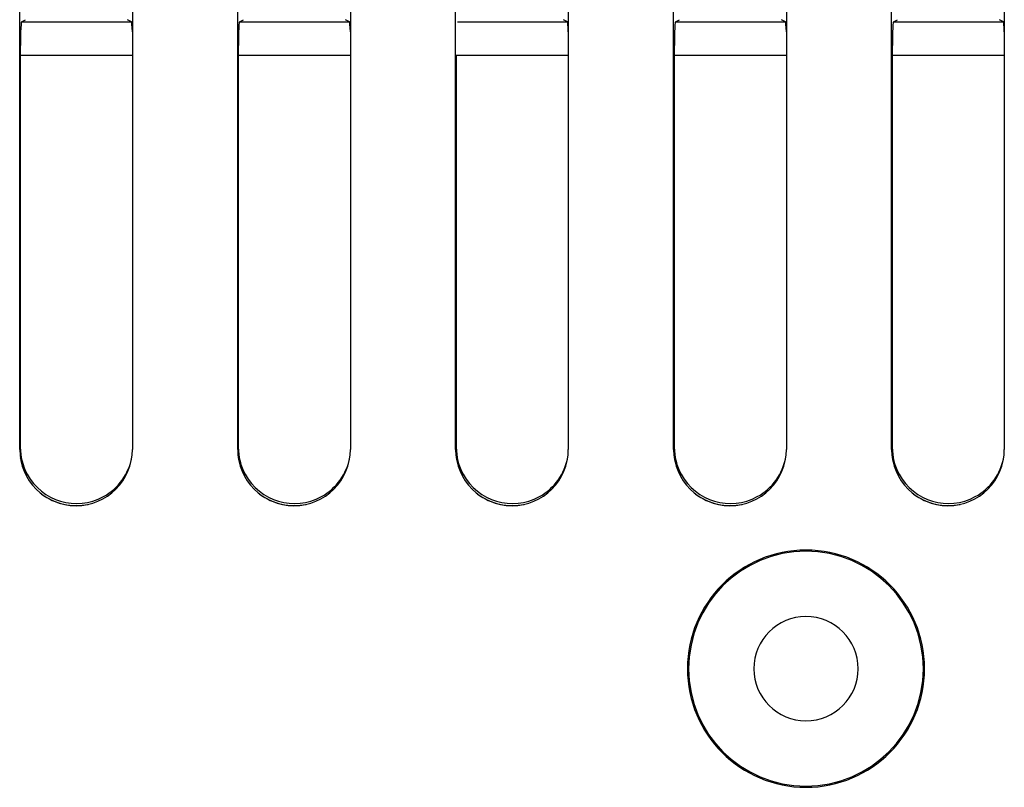
# Model space of a CAD drawing. Extents: x -83 to 653, y 256 to 458.
# Drawn here: x 355 to 373, y 372 to 387 of the extents above; entities that cross this region are included whole.
import ezdxf

# ---------------------------------------------------------------- set-up
doc = ezdxf.new("R2010")
doc.units = 0
doc.header["$MEASUREMENT"] = 0
doc.layers.get('0').update_dxf_attribs({"linetype": 'CONTINUOUS'})

# ---------------------------------------------------------------- blocks, each defined once
blk = doc.blocks.new('BLOCK_5612')
at = {"color": 7}
blk.add_lwpolyline([(354.636, 378.321), (354.636, 387.2)], dxfattribs=at)
blk = doc.blocks.new('BLOCK_5618')
at = {"color": 7}
blk.add_lwpolyline([(354.647, 385.838), (354.647, 378.362)], dxfattribs=at)
blk = doc.blocks.new('BLOCK_5621')
at = {"color": 7}
blk.add_lwpolyline([(356.787, 387.2), (356.787, 378.321)], dxfattribs=at)
blk = doc.blocks.new('BLOCK_5622')
at = {"color": 7}
blk.add_lwpolyline([(360.949, 387.2), (360.949, 378.321)], dxfattribs=at)
blk = doc.blocks.new('BLOCK_5623')
at = {"color": 7}
blk.add_lwpolyline([(365.111, 387.2), (365.111, 378.321)], dxfattribs=at)
blk = doc.blocks.new('BLOCK_5624')
at = {"color": 7}
blk.add_lwpolyline([(369.274, 387.2), (369.274, 378.321)], dxfattribs=at)
blk = doc.blocks.new('BLOCK_5625')
at = {"color": 7}
blk.add_lwpolyline([(358.798, 378.321), (358.798, 387.2)], dxfattribs=at)
blk = doc.blocks.new('BLOCK_5626')
at = {"color": 7}
blk.add_lwpolyline([(362.96, 378.321), (362.96, 387.2)], dxfattribs=at)
blk = doc.blocks.new('BLOCK_5627')
at = {"color": 7}
blk.add_lwpolyline([(367.122, 378.321), (367.122, 387.2)], dxfattribs=at)
blk = doc.blocks.new('BLOCK_5628')
at = {"color": 7}
blk.add_lwpolyline([(371.284, 378.321), (371.284, 387.2)], dxfattribs=at)
blk = doc.blocks.new('BLOCK_5629')
at = {"color": 7}
blk.add_lwpolyline([(362.971, 385.838), (362.971, 378.362)], dxfattribs=at)
blk = doc.blocks.new('BLOCK_5630')
at = {"color": 7}
blk.add_lwpolyline([(358.809, 385.838), (358.809, 378.362)], dxfattribs=at)
blk = doc.blocks.new('BLOCK_5631')
at = {"color": 7}
blk.add_lwpolyline([(371.296, 385.838), (371.296, 378.362)], dxfattribs=at)
blk = doc.blocks.new('BLOCK_5632')
at = {"color": 7}
blk.add_lwpolyline([(367.134, 385.838), (367.134, 378.362)], dxfattribs=at)
blk = doc.blocks.new('BLOCK_5633')
at = {"color": 7}
blk.add_lwpolyline([(373.436, 387.2), (373.436, 378.321)], dxfattribs=at)
blk = doc.blocks.new('BLOCK_5994')
at = {"color": 7}
blk.add_open_spline([(371.704, 377.468), (371.959, 377.279), (372.282, 377.207), (372.594, 377.271)], degree=3, dxfattribs=at)
blk = doc.blocks.new('BLOCK_5995')
at = {"color": 7}
blk.add_open_spline([(368.653, 374.135), (368.653, 374.686), (369.099, 375.132), (369.649, 375.132), (370.199, 375.132), (370.645, 374.686), (370.645, 374.135), (370.645, 373.585), (370.199, 373.139), (369.649, 373.139), (369.099, 373.139), (368.653, 373.585), (368.653, 374.135), (368.653, 374.135), (368.653, 374.135), (368.653, 374.135)], degree=3, knots=[0, 0, 0, 0, 1, 1, 1, 2, 2, 2, 3, 3, 3, 4, 4, 4, 5, 5, 5, 5], dxfattribs=at)
blk = doc.blocks.new('BLOCK_5996')
at = {"color": 7}
blk.add_lwpolyline([(371.409, 377.844), (371.426, 377.848)], dxfattribs=at)
blk = doc.blocks.new('BLOCK_5997')
at = {"color": 7}
blk.add_open_spline([(367.541, 377.468), (367.796, 377.279), (368.12, 377.207), (368.432, 377.271)], degree=3, dxfattribs=at)
blk = doc.blocks.new('BLOCK_6018')
at = {"color": 7}
blk.add_open_spline([(371.284, 378.321), (371.284, 377.727), (371.766, 377.245), (372.36, 377.245), (372.954, 377.245), (373.436, 377.727), (373.436, 378.321)], degree=3, knots=[0, 0, 0, 0, 1, 1, 1, 2, 2, 2, 2], dxfattribs=at)
blk = doc.blocks.new('BLOCK_6019')
at = {"color": 7}
blk.add_open_spline([(371.426, 377.848), (371.71, 377.328), (372.362, 377.136), (372.882, 377.419), (373.168, 377.574), (373.368, 377.851), (373.425, 378.171)], degree=3, knots=[0, 0, 0, 0, 1, 1, 1, 2, 2, 2, 2], dxfattribs=at)
blk = doc.blocks.new('BLOCK_6020')
at = {"color": 7}
blk.add_open_spline([(371.296, 378.362), (371.296, 378.182), (371.341, 378.006), (371.426, 377.848)], degree=3, dxfattribs=at)
blk = doc.blocks.new('BLOCK_6021')
at = {"color": 7}
blk.add_open_spline([(371.295, 378.169), (371.315, 378.055), (371.354, 377.945), (371.409, 377.844)], degree=3, dxfattribs=at)
blk = doc.blocks.new('BLOCK_6042')
at = {"color": 7}
blk.add_lwpolyline([(354.76, 377.844), (354.778, 377.848)], dxfattribs=at)
blk = doc.blocks.new('BLOCK_6043')
at = {"color": 7}
blk.add_open_spline([(355.055, 377.468), (355.31, 377.279), (355.634, 377.207), (355.945, 377.271)], degree=3, dxfattribs=at)
blk = doc.blocks.new('BLOCK_6044')
at = {"color": 7}
blk.add_lwpolyline([(358.922, 377.844), (358.94, 377.848)], dxfattribs=at)
blk = doc.blocks.new('BLOCK_6045')
at = {"color": 7}
blk.add_open_spline([(359.217, 377.468), (359.472, 377.279), (359.796, 377.207), (360.107, 377.271)], degree=3, dxfattribs=at)
blk = doc.blocks.new('BLOCK_6046')
at = {"color": 7}
blk.add_lwpolyline([(363.084, 377.844), (363.102, 377.848)], dxfattribs=at)
blk = doc.blocks.new('BLOCK_6047')
at = {"color": 7}
blk.add_open_spline([(363.379, 377.468), (363.634, 377.279), (363.958, 377.207), (364.269, 377.271)], degree=3, dxfattribs=at)
blk = doc.blocks.new('BLOCK_6048')
at = {"color": 7}
blk.add_lwpolyline([(367.246, 377.844), (367.264, 377.848)], dxfattribs=at)
blk = doc.blocks.new('BLOCK_6082')
at = {"color": 7}
blk.add_open_spline([(354.636, 378.321), (354.636, 377.727), (355.117, 377.245), (355.711, 377.245), (356.305, 377.245), (356.787, 377.727), (356.787, 378.321)], degree=3, knots=[0, 0, 0, 0, 1, 1, 1, 2, 2, 2, 2], dxfattribs=at)
blk = doc.blocks.new('BLOCK_6083')
at = {"color": 7}
blk.add_open_spline([(354.647, 378.362), (354.647, 378.182), (354.692, 378.006), (354.778, 377.848)], degree=3, dxfattribs=at)
blk = doc.blocks.new('BLOCK_6084')
at = {"color": 7}
blk.add_open_spline([(354.646, 378.169), (354.667, 378.055), (354.705, 377.945), (354.76, 377.844)], degree=3, dxfattribs=at)
blk = doc.blocks.new('BLOCK_6085')
at = {"color": 7}
blk.add_open_spline([(358.798, 378.321), (358.798, 377.727), (359.279, 377.245), (359.873, 377.245), (360.468, 377.245), (360.949, 377.727), (360.949, 378.321)], degree=3, knots=[0, 0, 0, 0, 1, 1, 1, 2, 2, 2, 2], dxfattribs=at)
blk = doc.blocks.new('BLOCK_6086')
at = {"color": 7}
blk.add_open_spline([(358.94, 377.848), (359.223, 377.328), (359.875, 377.136), (360.396, 377.419), (360.681, 377.574), (360.881, 377.851), (360.939, 378.171)], degree=3, knots=[0, 0, 0, 0, 1, 1, 1, 2, 2, 2, 2], dxfattribs=at)
blk = doc.blocks.new('BLOCK_6087')
at = {"color": 7}
blk.add_open_spline([(358.809, 378.362), (358.809, 378.182), (358.854, 378.006), (358.94, 377.848)], degree=3, dxfattribs=at)
blk = doc.blocks.new('BLOCK_6088')
at = {"color": 7}
blk.add_open_spline([(358.808, 378.169), (358.829, 378.055), (358.867, 377.945), (358.922, 377.844)], degree=3, dxfattribs=at)
blk = doc.blocks.new('BLOCK_6089')
at = {"color": 7}
blk.add_open_spline([(354.778, 377.848), (355.061, 377.328), (355.713, 377.136), (356.234, 377.419), (356.519, 377.574), (356.719, 377.851), (356.777, 378.171)], degree=3, knots=[0, 0, 0, 0, 1, 1, 1, 2, 2, 2, 2], dxfattribs=at)
blk = doc.blocks.new('BLOCK_6090')
at = {"color": 7}
blk.add_open_spline([(362.96, 378.321), (362.96, 377.727), (363.442, 377.245), (364.036, 377.245), (364.63, 377.245), (365.111, 377.727), (365.111, 378.321)], degree=3, knots=[0, 0, 0, 0, 1, 1, 1, 2, 2, 2, 2], dxfattribs=at)
blk = doc.blocks.new('BLOCK_6091')
at = {"color": 7}
blk.add_open_spline([(363.102, 377.848), (363.386, 377.328), (364.037, 377.136), (364.558, 377.419), (364.843, 377.574), (365.043, 377.851), (365.101, 378.171)], degree=3, knots=[0, 0, 0, 0, 1, 1, 1, 2, 2, 2, 2], dxfattribs=at)
blk = doc.blocks.new('BLOCK_6092')
at = {"color": 7}
blk.add_open_spline([(362.971, 378.362), (362.971, 378.182), (363.016, 378.006), (363.102, 377.848)], degree=3, dxfattribs=at)
blk = doc.blocks.new('BLOCK_6093')
at = {"color": 7}
blk.add_open_spline([(362.971, 378.169), (362.991, 378.055), (363.029, 377.945), (363.084, 377.844)], degree=3, dxfattribs=at)
blk = doc.blocks.new('BLOCK_6094')
at = {"color": 7}
blk.add_open_spline([(367.134, 378.362), (367.134, 378.182), (367.179, 378.006), (367.264, 377.848)], degree=3, dxfattribs=at)
blk = doc.blocks.new('BLOCK_6095')
at = {"color": 7}
blk.add_open_spline([(367.133, 378.169), (367.153, 378.055), (367.192, 377.945), (367.246, 377.844)], degree=3, dxfattribs=at)
blk = doc.blocks.new('BLOCK_6096')
at = {"color": 7}
blk.add_open_spline([(367.122, 378.321), (367.122, 377.727), (367.604, 377.245), (368.198, 377.245), (368.792, 377.245), (369.274, 377.727), (369.274, 378.321)], degree=3, knots=[0, 0, 0, 0, 1, 1, 1, 2, 2, 2, 2], dxfattribs=at)
blk = doc.blocks.new('BLOCK_6097')
at = {"color": 7}
blk.add_open_spline([(367.264, 377.848), (367.548, 377.328), (368.2, 377.136), (368.72, 377.419), (369.006, 377.574), (369.205, 377.851), (369.263, 378.171)], degree=3, knots=[0, 0, 0, 0, 1, 1, 1, 2, 2, 2, 2], dxfattribs=at)
blk = doc.blocks.new('BLOCK_6443')
at = {"color": 7}
blk.add_open_spline([(367.408, 374.135), (367.408, 375.373), (368.411, 376.377), (369.649, 376.377), (370.887, 376.377), (371.89, 375.373), (371.89, 374.135), (371.89, 372.898), (370.887, 371.894), (369.649, 371.894), (368.411, 371.894), (367.408, 372.898), (367.408, 374.135), (367.408, 374.135), (367.408, 374.135), (367.408, 374.135)], degree=3, knots=[0, 0, 0, 0, 1, 1, 1, 2, 2, 2, 3, 3, 3, 4, 4, 4, 5, 5, 5, 5], dxfattribs=at)
blk = doc.blocks.new('BLOCK_6444')
at = {"color": 7}
blk.add_open_spline([(367.385, 374.135), (367.385, 375.386), (368.399, 376.399), (369.649, 376.399), (370.899, 376.399), (371.913, 375.386), (371.913, 374.135), (371.913, 372.885), (370.899, 371.872), (369.649, 371.872), (368.399, 371.872), (367.385, 372.885), (367.385, 374.135), (367.385, 374.135), (367.385, 374.135), (367.385, 374.135)], degree=3, knots=[0, 0, 0, 0, 1, 1, 1, 2, 2, 2, 3, 3, 3, 4, 4, 4, 5, 5, 5, 5], dxfattribs=at)
blk = doc.blocks.new('BLOCK_10025')
at = {"color": 7}
blk.add_lwpolyline([(371.318, 386.478), (373.42, 386.478)], dxfattribs=at)
blk = doc.blocks.new('BLOCK_10027')
at = {"color": 7}
blk.add_lwpolyline([(373.436, 385.838), (371.296, 385.838)], dxfattribs=at)
blk = doc.blocks.new('BLOCK_10049')
at = {"color": 7}
blk.add_open_spline([(369.274, 386.291), (369.269, 386.408), (369.264, 386.475), (369.258, 386.478)], degree=3, dxfattribs=at)
blk = doc.blocks.new('BLOCK_10051')
at = {"color": 7}
blk.add_open_spline([(371.318, 386.478), (371.306, 386.472), (371.296, 386.187), (371.296, 385.838)], degree=3, dxfattribs=at)
blk = doc.blocks.new('BLOCK_10052')
at = {"color": 7}
blk.add_lwpolyline([(369.258, 386.478), (369.18, 386.517)], dxfattribs=at)
blk = doc.blocks.new('BLOCK_10053')
at = {"color": 7}
blk.add_lwpolyline([(371.318, 386.478), (371.396, 386.517)], dxfattribs=at)
blk = doc.blocks.new('BLOCK_10077')
at = {"color": 7}
blk.add_open_spline([(373.436, 386.291), (373.432, 386.408), (373.426, 386.475), (373.42, 386.478)], degree=3, dxfattribs=at)
blk = doc.blocks.new('BLOCK_10078')
at = {"color": 7}
blk.add_lwpolyline([(373.42, 386.478), (373.342, 386.517)], dxfattribs=at)
blk = doc.blocks.new('BLOCK_11016')
at = {"color": 7}
blk.add_lwpolyline([(354.669, 386.478), (356.772, 386.478)], dxfattribs=at)
blk = doc.blocks.new('BLOCK_11018')
at = {"color": 7}
blk.add_lwpolyline([(356.787, 385.838), (354.647, 385.838)], dxfattribs=at)
blk = doc.blocks.new('BLOCK_11025')
at = {"color": 7}
blk.add_lwpolyline([(354.669, 386.478), (354.748, 386.517)], dxfattribs=at)
blk = doc.blocks.new('BLOCK_11044')
at = {"color": 7}
blk.add_open_spline([(354.669, 386.478), (354.657, 386.472), (354.647, 386.187), (354.647, 385.838)], degree=3, dxfattribs=at)
blk = doc.blocks.new('BLOCK_11057')
at = {"color": 7}
blk.add_lwpolyline([(358.831, 386.478), (360.934, 386.478)], dxfattribs=at)
blk = doc.blocks.new('BLOCK_11058')
at = {"color": 7}
blk.add_lwpolyline([(360.949, 385.838), (358.809, 385.838)], dxfattribs=at)
blk = doc.blocks.new('BLOCK_11083')
at = {"color": 7}
blk.add_open_spline([(356.787, 386.291), (356.783, 386.408), (356.777, 386.475), (356.772, 386.478)], degree=3, dxfattribs=at)
blk = doc.blocks.new('BLOCK_11084')
at = {"color": 7}
blk.add_lwpolyline([(356.772, 386.478), (356.693, 386.517)], dxfattribs=at)
blk = doc.blocks.new('BLOCK_11090')
at = {"color": 7}
blk.add_lwpolyline([(358.831, 386.478), (358.91, 386.517)], dxfattribs=at)
blk = doc.blocks.new('BLOCK_11091')
at = {"color": 7}
blk.add_open_spline([(358.831, 386.478), (358.819, 386.472), (358.809, 386.187), (358.809, 385.838)], degree=3, dxfattribs=at)
blk = doc.blocks.new('BLOCK_11103')
at = {"color": 7}
blk.add_lwpolyline([(360.934, 386.478), (360.855, 386.517)], dxfattribs=at)
blk = doc.blocks.new('BLOCK_11104')
at = {"color": 7}
blk.add_open_spline([(360.949, 386.291), (360.945, 386.408), (360.94, 386.475), (360.934, 386.478)], degree=3, dxfattribs=at)
blk = doc.blocks.new('BLOCK_11114')
at = {"color": 7}
blk.add_lwpolyline([(362.993, 386.478), (365.096, 386.478)], dxfattribs=at)
blk = doc.blocks.new('BLOCK_11115')
at = {"color": 7}
blk.add_lwpolyline([(365.111, 385.838), (362.971, 385.838)], dxfattribs=at)
blk = doc.blocks.new('BLOCK_11137')
at = {"color": 7}
blk.add_lwpolyline([(365.096, 386.478), (365.017, 386.517)], dxfattribs=at)
blk = doc.blocks.new('BLOCK_11138')
at = {"color": 7}
blk.add_open_spline([(365.111, 386.291), (365.107, 386.408), (365.102, 386.475), (365.096, 386.478)], degree=3, dxfattribs=at)
blk = doc.blocks.new('BLOCK_11149')
at = {"color": 7}
blk.add_open_spline([(367.156, 386.478), (367.143, 386.472), (367.134, 386.187), (367.134, 385.838)], degree=3, dxfattribs=at)
blk = doc.blocks.new('BLOCK_11150')
at = {"color": 7}
blk.add_lwpolyline([(367.156, 386.478), (367.234, 386.517)], dxfattribs=at)
blk = doc.blocks.new('BLOCK_11334')
at = {"color": 7}
blk.add_lwpolyline([(367.156, 386.478), (369.258, 386.478)], dxfattribs=at)
blk = doc.blocks.new('BLOCK_11336')
at = {"color": 7}
blk.add_lwpolyline([(369.274, 385.838), (367.134, 385.838)], dxfattribs=at)

msp = doc.modelspace()

# ---------------------------------------------------------------- block references
for name in ['BLOCK_5612', 'BLOCK_5621', 'BLOCK_5625', 'BLOCK_5622', 'BLOCK_5626', 'BLOCK_5623', 'BLOCK_5627', 'BLOCK_5624', 'BLOCK_5628', 'BLOCK_5633', 'BLOCK_11044', 'BLOCK_11025', 'BLOCK_11016', 'BLOCK_11084', 'BLOCK_11083', 'BLOCK_11091', 'BLOCK_11090', 'BLOCK_11057', 'BLOCK_11103', 'BLOCK_11104', 'BLOCK_11114', 'BLOCK_11137', 'BLOCK_11138', 'BLOCK_11149', 'BLOCK_11150', 'BLOCK_11334', 'BLOCK_10052', 'BLOCK_10049', 'BLOCK_10051', 'BLOCK_10053', 'BLOCK_10025', 'BLOCK_10078', 'BLOCK_10077', 'BLOCK_5618', 'BLOCK_11018', 'BLOCK_5630', 'BLOCK_11058', 'BLOCK_5629', 'BLOCK_11115', 'BLOCK_5632', 'BLOCK_11336', 'BLOCK_5631', 'BLOCK_10027', 'BLOCK_6082', 'BLOCK_6083', 'BLOCK_6085', 'BLOCK_6087', 'BLOCK_6090', 'BLOCK_6092', 'BLOCK_6096', 'BLOCK_6094', 'BLOCK_6018', 'BLOCK_6020', 'BLOCK_6084', 'BLOCK_6089', 'BLOCK_6088', 'BLOCK_6086', 'BLOCK_6093', 'BLOCK_6091', 'BLOCK_6095', 'BLOCK_6097', 'BLOCK_6021', 'BLOCK_6019', 'BLOCK_6042', 'BLOCK_6044', 'BLOCK_6046', 'BLOCK_6048', 'BLOCK_5996', 'BLOCK_6043', 'BLOCK_6045', 'BLOCK_6047', 'BLOCK_5997', 'BLOCK_5994', 'BLOCK_6444', 'BLOCK_6443', 'BLOCK_5995']:
    msp.add_blockref(name, (0, 0))

doc.saveas('drawing.dxf')
